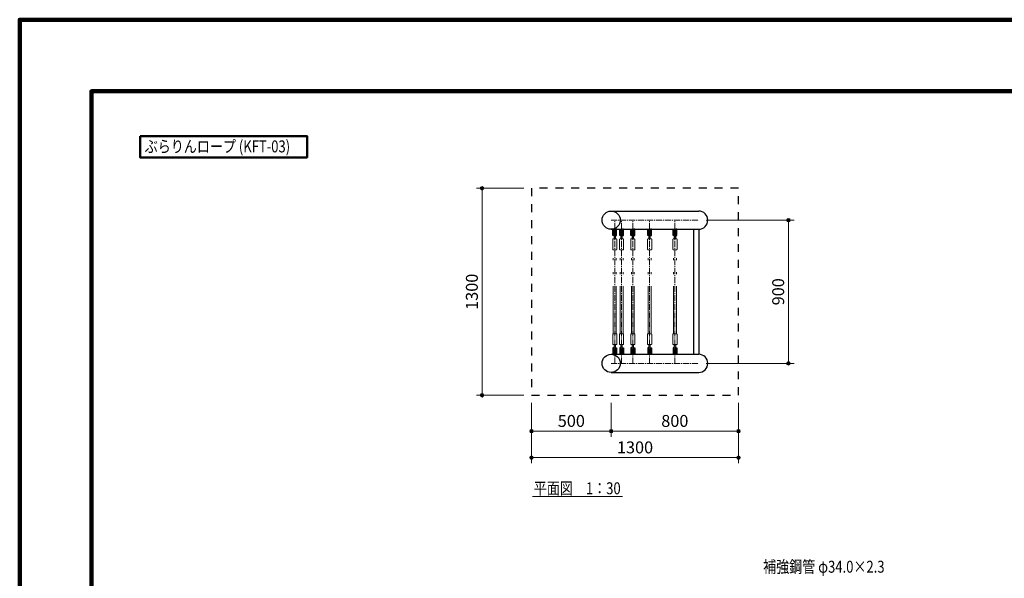
# Model space of a CAD drawing. Extents: x 0 to 12600, y 0 to 8910.
# Drawn here: x 0 to 6183, y 5401 to 8910 of the extents above; entities that cross this region are included whole.
import ezdxf
from ezdxf.enums import TextEntityAlignment as Align

# ---------------------------------------------------------------- set-up
doc = ezdxf.new("R2010")
doc.units = 0
doc.header["$LTSCALE"] = 30
for name, pattern in [('CENTER22', [1.875, 1.25, -0.208333, 0.208333, -0.208333]), ('三点短鎖線1', [21.25, 10, -2.5, 0.416667, -2.5, 0.416667, -2.5, 0.416667, -2.5]), ('点線(短)2', [3.333333, 1.666667, -1.666667])]:
    doc.linetypes.add(name, pattern=pattern)
doc.layers.get('0').update_dxf_attribs({"lineweight": 13})
for name, color, linetype, lineweight in [('D-BMK', 2, 'CENTER22', 18), ('D-STR-1', 1, 'Continuous', 25), ('D-STR-2', 1, 'Continuous', 13), ('D-STR-DIM', 7, 'Continuous', 18), ('D-STR-HTXT', 7, 'Continuous', 13), ('D-STR-TXT', 7, 'Continuous', 18), ('D-TTL', 2, 'Continuous', 140), ('D-TTL-FRAM', 2, 'Continuous', 50), ('V-nasSTD', 7, 'Continuous', 0)]:
    doc.layers.add(name, color=color, linetype=linetype, lineweight=lineweight)
doc.styles.add('YOKO_GOTHIC', font='msgothic.ttc')
doc.dimstyles.new('Clair_Dim_Gothic', dxfattribs={"dimtxt": 0.18, "dimasz": 0.18, "dimexe": 0.18, "dimexo": 0.0625, "dimgap": 0.09, "dimtad": 1, "dimdec": 4, "dimzin": 0, "dimdsep": 46, "dimtxsty": 'YOKO_GOTHIC', "dimsah": 1, "dimcen": 0.09, "dimadec": 0, "dimazin": 0, "dimtfac": 1, "dimtdec": 4, "dimtofl": 0, "dimtmove": 2, "dimatfit": 3, "dimfxl": 1, "dimtolj": 1, "dimtzin": 0, "dimarcsym": 0})

# ---------------------------------------------------------------- blocks, each defined once
blk = doc.blocks.new('CLAIR_HATCH_PAINT15')
at = {"layer": 'D-STR-DIM', "linetype": 'Continuous', "lineweight": 0}
for start, end in [(90, 270), (270, 90)]:
    blk.add_arc((4827.3, 7650.9), 11.2, start, end, dxfattribs=at)
blk = doc.blocks.new('CLAIR_HATCH_PAINT16')
at = {"layer": 'D-STR-DIM', "linetype": 'Continuous', "lineweight": 0}
for start, end in [(90, 270), (270, 90)]:
    blk.add_arc((4827.3, 6750.9), 11.2, start, end, dxfattribs=at)
blk = doc.blocks.new('*D41')
at = {"layer": 'D-STR-DIM', "linetype": 'Continuous'}
for points in [[(4827.3, 7639.7), (4826.3, 7639.7), (4825.3, 7639.8), (4824.3, 7640.1), (4823.4, 7640.4), (4822.4, 7640.8), (4821.6, 7641.2), (4820.7, 7641.8), (4819.9, 7642.4), (4819.2, 7643.1), (4818.5, 7643.9), (4817.9, 7644.7), (4817.4, 7645.6), (4817, 7646.5), (4816.6, 7647.4), (4816.4, 7648.4), (4816.2, 7649.4), (4816.1, 7650.4), (4816.1, 7651.4), (4816.2, 7652.4), (4816.4, 7653.4), (4816.6, 7654.4), (4817, 7655.3), (4817.4, 7656.2), (4817.9, 7657.1), (4818.5, 7657.9), (4819.2, 7658.7), (4819.9, 7659.4), (4820.7, 7660), (4821.6, 7660.6), (4822.4, 7661), (4823.4, 7661.4), (4824.3, 7661.7), (4825.3, 7662), (4826.3, 7662.1), (4827.3, 7662.2), (4828.3, 7662.1), (4829.3, 7662), (4830.3, 7661.7), (4831.3, 7661.4), (4832.2, 7661), (4833.1, 7660.6), (4833.9, 7660), (4834.7, 7659.4), (4835.5, 7658.7), (4836.1, 7657.9), (4836.7, 7657.1), (4837.2, 7656.2), (4837.7, 7655.3), (4838, 7654.4), (4838.3, 7653.4), (4838.5, 7652.4), (4838.6, 7651.4), (4838.6, 7650.4), (4838.5, 7649.4), (4838.3, 7648.4), (4838, 7647.4), (4837.7, 7646.5), (4837.2, 7645.6), (4836.7, 7644.7), (4836.1, 7643.9), (4835.5, 7643.1), (4834.7, 7642.4), (4833.9, 7641.8), (4833.1, 7641.2), (4832.2, 7640.8), (4831.3, 7640.4), (4830.3, 7640.1), (4829.3, 7639.8), (4828.3, 7639.7)], [(4827.3, 6762.2), (4828.3, 6762.1), (4829.3, 6762), (4830.3, 6761.7), (4831.3, 6761.4), (4832.2, 6761), (4833.1, 6760.6), (4833.9, 6760), (4834.7, 6759.4), (4835.5, 6758.7), (4836.1, 6757.9), (4836.7, 6757.1), (4837.2, 6756.2), (4837.7, 6755.3), (4838, 6754.4), (4838.3, 6753.4), (4838.5, 6752.4), (4838.6, 6751.4), (4838.6, 6750.4), (4838.5, 6749.4), (4838.3, 6748.4), (4838, 6747.4), (4837.7, 6746.5), (4837.2, 6745.6), (4836.7, 6744.7), (4836.1, 6743.9), (4835.5, 6743.1), (4834.7, 6742.4), (4833.9, 6741.8), (4833.1, 6741.2), (4832.2, 6740.8), (4831.3, 6740.4), (4830.3, 6740.1), (4829.3, 6739.8), (4828.3, 6739.7), (4827.3, 6739.7), (4826.3, 6739.7), (4825.3, 6739.8), (4824.3, 6740.1), (4823.4, 6740.4), (4822.4, 6740.8), (4821.6, 6741.2), (4820.7, 6741.8), (4819.9, 6742.4), (4819.2, 6743.1), (4818.5, 6743.9), (4817.9, 6744.7), (4817.4, 6745.6), (4817, 6746.5), (4816.6, 6747.4), (4816.4, 6748.4), (4816.2, 6749.4), (4816.1, 6750.4), (4816.1, 6751.4), (4816.2, 6752.4), (4816.4, 6753.4), (4816.6, 6754.4), (4817, 6755.3), (4817.4, 6756.2), (4817.9, 6757.1), (4818.5, 6757.9), (4819.2, 6758.7), (4819.9, 6759.4), (4820.7, 6760), (4821.6, 6760.6), (4822.4, 6761), (4823.4, 6761.4), (4824.3, 6761.7), (4825.3, 6762), (4826.3, 6762.1)]]:
    blk.add_hatch(color=256, dxfattribs=at).paths.add_polyline_path(points)
at = {"layer": 'D-STR-DIM'}
for p, q in [((4311.3, 7650.9), (4863.3, 7650.9)), ((4827.3, 7650.9), (4827.3, 6750.9)), ((4311.3, 6750.9), (4863.3, 6750.9))]:
    blk.add_line(p, q, dxfattribs=at)
at = {"layer": 'D-STR-DIM', "linetype": 'Continuous'}
for name in ['CLAIR_HATCH_PAINT15', 'CLAIR_HATCH_PAINT16']:
    blk.add_blockref(name, (0, 0), dxfattribs=at)
at = {"layer": 'D-STR-DIM', "style": 'YOKO_GOTHIC'}
blk.add_text('900', height=75, rotation=90, dxfattribs=at).set_placement((4763.2, 7200.9), align=Align.MIDDLE_CENTER)
blk = doc.blocks.new('_DotSmall')
at = {"color": 0, "linetype": 'ByBlock', "const_width": 0.5}
blk.add_lwpolyline([(-0.0625, 0, 1), (0.0625, 0, 1)], format="xyb", close=True, dxfattribs=at)
blk = doc.blocks.new('CLAIR_HATCH_PAINT47')
at = {"linetype": 'Continuous', "lineweight": 0}
for start, end in [(0, 180), (180, 0)]:
    blk.add_arc((4514.1, 6159.2), 11.2, start, end, dxfattribs=at)
blk = doc.blocks.new('CLAIR_HATCH_PAINT48')
at = {"linetype": 'Continuous', "lineweight": 0}
for start, end in [(0, 180), (180, 0)]:
    blk.add_arc((3214.1, 6159.2), 11.2, start, end, dxfattribs=at)
blk = doc.blocks.new('*D89')
at = {"linetype": 'Continuous'}
for points in [[(3225.4, 6159.2), (3225.3, 6158.2), (3225.2, 6157.2), (3225, 6156.2), (3224.6, 6155.2), (3224.2, 6154.3), (3223.8, 6153.4), (3223.2, 6152.6), (3222.6, 6151.8), (3221.9, 6151), (3221.1, 6150.4), (3220.3, 6149.8), (3219.4, 6149.3), (3218.5, 6148.8), (3217.6, 6148.5), (3216.6, 6148.2), (3215.6, 6148), (3214.6, 6147.9), (3213.6, 6147.9), (3212.6, 6148), (3211.6, 6148.2), (3210.6, 6148.5), (3209.7, 6148.8), (3208.8, 6149.3), (3207.9, 6149.8), (3207.1, 6150.4), (3206.3, 6151), (3205.6, 6151.8), (3205, 6152.6), (3204.4, 6153.4), (3204, 6154.3), (3203.6, 6155.2), (3203.3, 6156.2), (3203, 6157.2), (3202.9, 6158.2), (3202.9, 6159.2), (3202.9, 6160.2), (3203, 6161.2), (3203.3, 6162.2), (3203.6, 6163.1), (3204, 6164.1), (3204.4, 6164.9), (3205, 6165.8), (3205.6, 6166.6), (3206.3, 6167.3), (3207.1, 6168), (3207.9, 6168.6), (3208.8, 6169.1), (3209.7, 6169.5), (3210.6, 6169.9), (3211.6, 6170.1), (3212.6, 6170.3), (3213.6, 6170.4), (3214.6, 6170.4), (3215.6, 6170.3), (3216.6, 6170.1), (3217.6, 6169.9), (3218.5, 6169.5), (3219.4, 6169.1), (3220.3, 6168.6), (3221.1, 6168), (3221.9, 6167.3), (3222.6, 6166.6), (3223.2, 6165.8), (3223.8, 6164.9), (3224.2, 6164.1), (3224.6, 6163.1), (3225, 6162.2), (3225.2, 6161.2), (3225.3, 6160.2)], [(4502.9, 6159.2), (4502.9, 6160.2), (4503, 6161.2), (4503.3, 6162.2), (4503.6, 6163.1), (4504, 6164.1), (4504.4, 6164.9), (4505, 6165.8), (4505.6, 6166.6), (4506.3, 6167.3), (4507.1, 6168), (4507.9, 6168.6), (4508.8, 6169.1), (4509.7, 6169.5), (4510.6, 6169.9), (4511.6, 6170.1), (4512.6, 6170.3), (4513.6, 6170.4), (4514.6, 6170.4), (4515.6, 6170.3), (4516.6, 6170.1), (4517.6, 6169.9), (4518.5, 6169.5), (4519.4, 6169.1), (4520.3, 6168.6), (4521.1, 6168), (4521.9, 6167.3), (4522.6, 6166.6), (4523.2, 6165.8), (4523.8, 6164.9), (4524.2, 6164.1), (4524.6, 6163.1), (4525, 6162.2), (4525.2, 6161.2), (4525.3, 6160.2), (4525.4, 6159.2), (4525.3, 6158.2), (4525.2, 6157.2), (4525, 6156.2), (4524.6, 6155.2), (4524.2, 6154.3), (4523.8, 6153.4), (4523.2, 6152.6), (4522.6, 6151.8), (4521.9, 6151), (4521.1, 6150.4), (4520.3, 6149.8), (4519.4, 6149.3), (4518.5, 6148.8), (4517.6, 6148.5), (4516.6, 6148.2), (4515.6, 6148), (4514.6, 6147.9), (4513.6, 6147.9), (4512.6, 6148), (4511.6, 6148.2), (4510.6, 6148.5), (4509.7, 6148.8), (4508.8, 6149.3), (4507.9, 6149.8), (4507.1, 6150.4), (4506.3, 6151), (4505.6, 6151.8), (4505, 6152.6), (4504.4, 6153.4), (4504, 6154.3), (4503.6, 6155.2), (4503.3, 6156.2), (4503, 6157.2), (4502.9, 6158.2)]]:
    blk.add_hatch(color=256, dxfattribs=at).paths.add_polyline_path(points)
for p, q in [((3214.1, 6502.9), (3214.1, 6123.2)), ((4514.1, 6502.9), (4514.1, 6123.2)), ((4514.1, 6159.2), (3214.1, 6159.2))]:
    blk.add_line(p, q)
for name in ['CLAIR_HATCH_PAINT48', 'CLAIR_HATCH_PAINT47']:
    blk.add_blockref(name, (0, 0), dxfattribs=at)
at = {"style": 'YOKO_GOTHIC'}
blk.add_text('1300', height=75, dxfattribs=at).set_placement((3864.1, 6223.3), align=Align.MIDDLE_CENTER)
blk = doc.blocks.new('CLAIR_HATCH_PAINT49')
at = {"linetype": 'Continuous', "lineweight": 0}
for start, end in [(0, 180), (180, 0)]:
    blk.add_arc((4514.1, 6325.4), 11.2, start, end, dxfattribs=at)
blk = doc.blocks.new('CLAIR_HATCH_PAINT50')
at = {"linetype": 'Continuous', "lineweight": 0}
for start, end in [(0, 180), (180, 0)]:
    blk.add_arc((3714.1, 6325.4), 11.2, start, end, dxfattribs=at)
blk = doc.blocks.new('*D92')
at = {"linetype": 'Continuous'}
for points in [[(3725.4, 6325.4), (3725.3, 6324.4), (3725.2, 6323.4), (3725, 6322.4), (3724.6, 6321.4), (3724.2, 6320.5), (3723.8, 6319.6), (3723.2, 6318.8), (3722.6, 6318), (3721.9, 6317.2), (3721.1, 6316.6), (3720.3, 6316), (3719.4, 6315.5), (3718.5, 6315), (3717.6, 6314.7), (3716.6, 6314.4), (3715.6, 6314.2), (3714.6, 6314.1), (3713.6, 6314.1), (3712.6, 6314.2), (3711.6, 6314.4), (3710.6, 6314.7), (3709.7, 6315), (3708.8, 6315.5), (3707.9, 6316), (3707.1, 6316.6), (3706.3, 6317.2), (3705.6, 6318), (3705, 6318.8), (3704.4, 6319.6), (3704, 6320.5), (3703.6, 6321.4), (3703.3, 6322.4), (3703, 6323.4), (3702.9, 6324.4), (3702.9, 6325.4), (3702.9, 6326.4), (3703, 6327.4), (3703.3, 6328.4), (3703.6, 6329.3), (3704, 6330.2), (3704.4, 6331.1), (3705, 6332), (3705.6, 6332.8), (3706.3, 6333.5), (3707.1, 6334.2), (3707.9, 6334.8), (3708.8, 6335.3), (3709.7, 6335.7), (3710.6, 6336.1), (3711.6, 6336.3), (3712.6, 6336.5), (3713.6, 6336.6), (3714.6, 6336.6), (3715.6, 6336.5), (3716.6, 6336.3), (3717.6, 6336.1), (3718.5, 6335.7), (3719.4, 6335.3), (3720.3, 6334.8), (3721.1, 6334.2), (3721.9, 6333.5), (3722.6, 6332.8), (3723.2, 6332), (3723.8, 6331.1), (3724.2, 6330.2), (3724.6, 6329.3), (3725, 6328.4), (3725.2, 6327.4), (3725.3, 6326.4)], [(4502.9, 6325.4), (4502.9, 6326.4), (4503, 6327.4), (4503.3, 6328.4), (4503.6, 6329.3), (4504, 6330.2), (4504.4, 6331.1), (4505, 6332), (4505.6, 6332.8), (4506.3, 6333.5), (4507.1, 6334.2), (4507.9, 6334.8), (4508.8, 6335.3), (4509.7, 6335.7), (4510.6, 6336.1), (4511.6, 6336.3), (4512.6, 6336.5), (4513.6, 6336.6), (4514.6, 6336.6), (4515.6, 6336.5), (4516.6, 6336.3), (4517.6, 6336.1), (4518.5, 6335.7), (4519.4, 6335.3), (4520.3, 6334.8), (4521.1, 6334.2), (4521.9, 6333.5), (4522.6, 6332.8), (4523.2, 6332), (4523.8, 6331.1), (4524.2, 6330.2), (4524.6, 6329.3), (4525, 6328.4), (4525.2, 6327.4), (4525.3, 6326.4), (4525.4, 6325.4), (4525.3, 6324.4), (4525.2, 6323.4), (4525, 6322.4), (4524.6, 6321.4), (4524.2, 6320.5), (4523.8, 6319.6), (4523.2, 6318.8), (4522.6, 6318), (4521.9, 6317.2), (4521.1, 6316.6), (4520.3, 6316), (4519.4, 6315.5), (4518.5, 6315), (4517.6, 6314.7), (4516.6, 6314.4), (4515.6, 6314.2), (4514.6, 6314.1), (4513.6, 6314.1), (4512.6, 6314.2), (4511.6, 6314.4), (4510.6, 6314.7), (4509.7, 6315), (4508.8, 6315.5), (4507.9, 6316), (4507.1, 6316.6), (4506.3, 6317.2), (4505.6, 6318), (4505, 6318.8), (4504.4, 6319.6), (4504, 6320.5), (4503.6, 6321.4), (4503.3, 6322.4), (4503, 6323.4), (4502.9, 6324.4)]]:
    blk.add_hatch(color=256, dxfattribs=at).paths.add_polyline_path(points)
for p, q in [((3714.1, 6502.9), (3714.1, 6289.4)), ((4514.1, 6502.9), (4514.1, 6289.4)), ((4514.1, 6325.4), (3714.1, 6325.4))]:
    blk.add_line(p, q)
for name in ['CLAIR_HATCH_PAINT50', 'CLAIR_HATCH_PAINT49']:
    blk.add_blockref(name, (0, 0), dxfattribs=at)
at = {"style": 'YOKO_GOTHIC'}
blk.add_text('800', height=75, dxfattribs=at).set_placement((4114.1, 6389.5), align=Align.MIDDLE_CENTER)
blk = doc.blocks.new('CLAIR_HATCH_PAINT51')
at = {"linetype": 'Continuous', "lineweight": 0}
for start, end in [(0, 180), (180, 0)]:
    blk.add_arc((3214.1, 6325.4), 11.2, start, end, dxfattribs=at)
blk = doc.blocks.new('CLAIR_HATCH_PAINT52')
at = {"linetype": 'Continuous', "lineweight": 0}
for start, end in [(0, 180), (180, 0)]:
    blk.add_arc((3714.1, 6325.4), 11.2, start, end, dxfattribs=at)
blk = doc.blocks.new('*D95')
at = {"linetype": 'Continuous'}
for points in [[(3225.4, 6325.4), (3225.3, 6324.4), (3225.2, 6323.4), (3225, 6322.4), (3224.6, 6321.4), (3224.2, 6320.5), (3223.8, 6319.6), (3223.2, 6318.8), (3222.6, 6318), (3221.9, 6317.2), (3221.1, 6316.6), (3220.3, 6316), (3219.4, 6315.5), (3218.5, 6315), (3217.6, 6314.7), (3216.6, 6314.4), (3215.6, 6314.2), (3214.6, 6314.1), (3213.6, 6314.1), (3212.6, 6314.2), (3211.6, 6314.4), (3210.6, 6314.7), (3209.7, 6315), (3208.8, 6315.5), (3207.9, 6316), (3207.1, 6316.6), (3206.3, 6317.2), (3205.6, 6318), (3205, 6318.8), (3204.4, 6319.6), (3204, 6320.5), (3203.6, 6321.4), (3203.3, 6322.4), (3203, 6323.4), (3202.9, 6324.4), (3202.9, 6325.4), (3202.9, 6326.4), (3203, 6327.4), (3203.3, 6328.4), (3203.6, 6329.3), (3204, 6330.2), (3204.4, 6331.1), (3205, 6332), (3205.6, 6332.8), (3206.3, 6333.5), (3207.1, 6334.2), (3207.9, 6334.8), (3208.8, 6335.3), (3209.7, 6335.7), (3210.6, 6336.1), (3211.6, 6336.3), (3212.6, 6336.5), (3213.6, 6336.6), (3214.6, 6336.6), (3215.6, 6336.5), (3216.6, 6336.3), (3217.6, 6336.1), (3218.5, 6335.7), (3219.4, 6335.3), (3220.3, 6334.8), (3221.1, 6334.2), (3221.9, 6333.5), (3222.6, 6332.8), (3223.2, 6332), (3223.8, 6331.1), (3224.2, 6330.2), (3224.6, 6329.3), (3225, 6328.4), (3225.2, 6327.4), (3225.3, 6326.4)], [(3702.9, 6325.4), (3702.9, 6326.4), (3703, 6327.4), (3703.3, 6328.4), (3703.6, 6329.3), (3704, 6330.2), (3704.4, 6331.1), (3705, 6332), (3705.6, 6332.8), (3706.3, 6333.5), (3707.1, 6334.2), (3707.9, 6334.8), (3708.8, 6335.3), (3709.7, 6335.7), (3710.6, 6336.1), (3711.6, 6336.3), (3712.6, 6336.5), (3713.6, 6336.6), (3714.6, 6336.6), (3715.6, 6336.5), (3716.6, 6336.3), (3717.6, 6336.1), (3718.5, 6335.7), (3719.4, 6335.3), (3720.3, 6334.8), (3721.1, 6334.2), (3721.9, 6333.5), (3722.6, 6332.8), (3723.2, 6332), (3723.8, 6331.1), (3724.2, 6330.2), (3724.6, 6329.3), (3725, 6328.4), (3725.2, 6327.4), (3725.3, 6326.4), (3725.4, 6325.4), (3725.3, 6324.4), (3725.2, 6323.4), (3725, 6322.4), (3724.6, 6321.4), (3724.2, 6320.5), (3723.8, 6319.6), (3723.2, 6318.8), (3722.6, 6318), (3721.9, 6317.2), (3721.1, 6316.6), (3720.3, 6316), (3719.4, 6315.5), (3718.5, 6315), (3717.6, 6314.7), (3716.6, 6314.4), (3715.6, 6314.2), (3714.6, 6314.1), (3713.6, 6314.1), (3712.6, 6314.2), (3711.6, 6314.4), (3710.6, 6314.7), (3709.7, 6315), (3708.8, 6315.5), (3707.9, 6316), (3707.1, 6316.6), (3706.3, 6317.2), (3705.6, 6318), (3705, 6318.8), (3704.4, 6319.6), (3704, 6320.5), (3703.6, 6321.4), (3703.3, 6322.4), (3703, 6323.4), (3702.9, 6324.4)]]:
    blk.add_hatch(color=256, dxfattribs=at).paths.add_polyline_path(points)
for p, q in [((3214.1, 6502.9), (3214.1, 6289.4)), ((3714.1, 6502.9), (3714.1, 6289.4)), ((3214.1, 6325.4), (3714.1, 6325.4))]:
    blk.add_line(p, q)
for name in ['CLAIR_HATCH_PAINT51', 'CLAIR_HATCH_PAINT52']:
    blk.add_blockref(name, (0, 0), dxfattribs=at)
at = {"style": 'YOKO_GOTHIC'}
blk.add_text('500', height=75, dxfattribs=at).set_placement((3464.1, 6389.5), align=Align.MIDDLE_CENTER)
blk = doc.blocks.new('CLAIR_HATCH_PAINT53')
at = {"linetype": 'Continuous', "lineweight": 0}
for start, end in [(90, 270), (270, 90)]:
    blk.add_arc((2903.6, 6550.9), 11.2, start, end, dxfattribs=at)
blk = doc.blocks.new('CLAIR_HATCH_PAINT54')
at = {"linetype": 'Continuous', "lineweight": 0}
for start, end in [(90, 270), (270, 90)]:
    blk.add_arc((2903.6, 7850.9), 11.2, start, end, dxfattribs=at)
blk = doc.blocks.new('*D98')
at = {"linetype": 'Continuous'}
for points in [[(2903.6, 7839.7), (2902.6, 7839.7), (2901.6, 7839.8), (2900.6, 7840.1), (2899.7, 7840.4), (2898.7, 7840.8), (2897.9, 7841.2), (2897, 7841.8), (2896.2, 7842.4), (2895.5, 7843.1), (2894.8, 7843.9), (2894.2, 7844.7), (2893.7, 7845.6), (2893.3, 7846.5), (2892.9, 7847.4), (2892.7, 7848.4), (2892.5, 7849.4), (2892.4, 7850.4), (2892.4, 7851.4), (2892.5, 7852.4), (2892.7, 7853.4), (2892.9, 7854.4), (2893.3, 7855.3), (2893.7, 7856.2), (2894.2, 7857.1), (2894.8, 7857.9), (2895.5, 7858.7), (2896.2, 7859.4), (2897, 7860), (2897.9, 7860.6), (2898.7, 7861), (2899.7, 7861.4), (2900.6, 7861.7), (2901.6, 7862), (2902.6, 7862.1), (2903.6, 7862.2), (2904.6, 7862.1), (2905.6, 7862), (2906.6, 7861.7), (2907.6, 7861.4), (2908.5, 7861), (2909.4, 7860.6), (2910.2, 7860), (2911, 7859.4), (2911.8, 7858.7), (2912.4, 7857.9), (2913, 7857.1), (2913.5, 7856.2), (2914, 7855.3), (2914.3, 7854.4), (2914.6, 7853.4), (2914.8, 7852.4), (2914.9, 7851.4), (2914.9, 7850.4), (2914.8, 7849.4), (2914.6, 7848.4), (2914.3, 7847.4), (2914, 7846.5), (2913.5, 7845.6), (2913, 7844.7), (2912.4, 7843.9), (2911.8, 7843.1), (2911, 7842.4), (2910.2, 7841.8), (2909.4, 7841.2), (2908.5, 7840.8), (2907.6, 7840.4), (2906.6, 7840.1), (2905.6, 7839.8), (2904.6, 7839.7)], [(2903.6, 6562.2), (2904.6, 6562.1), (2905.6, 6562), (2906.6, 6561.7), (2907.6, 6561.4), (2908.5, 6561), (2909.4, 6560.6), (2910.2, 6560), (2911, 6559.4), (2911.8, 6558.7), (2912.4, 6557.9), (2913, 6557.1), (2913.5, 6556.2), (2914, 6555.3), (2914.3, 6554.4), (2914.6, 6553.4), (2914.8, 6552.4), (2914.9, 6551.4), (2914.9, 6550.4), (2914.8, 6549.4), (2914.6, 6548.4), (2914.3, 6547.4), (2914, 6546.5), (2913.5, 6545.6), (2913, 6544.7), (2912.4, 6543.9), (2911.8, 6543.1), (2911, 6542.4), (2910.2, 6541.8), (2909.4, 6541.2), (2908.5, 6540.8), (2907.6, 6540.4), (2906.6, 6540.1), (2905.6, 6539.8), (2904.6, 6539.7), (2903.6, 6539.7), (2902.6, 6539.7), (2901.6, 6539.8), (2900.6, 6540.1), (2899.7, 6540.4), (2898.7, 6540.8), (2897.9, 6541.2), (2897, 6541.8), (2896.2, 6542.4), (2895.5, 6543.1), (2894.8, 6543.9), (2894.2, 6544.7), (2893.7, 6545.6), (2893.3, 6546.5), (2892.9, 6547.4), (2892.7, 6548.4), (2892.5, 6549.4), (2892.4, 6550.4), (2892.4, 6551.4), (2892.5, 6552.4), (2892.7, 6553.4), (2892.9, 6554.4), (2893.3, 6555.3), (2893.7, 6556.2), (2894.2, 6557.1), (2894.8, 6557.9), (2895.5, 6558.7), (2896.2, 6559.4), (2897, 6560), (2897.9, 6560.6), (2898.7, 6561), (2899.7, 6561.4), (2900.6, 6561.7), (2901.6, 6562), (2902.6, 6562.1)]]:
    blk.add_hatch(color=256, dxfattribs=at).paths.add_polyline_path(points)
for p, q in [((3166.1, 7850.9), (2867.6, 7850.9)), ((2903.6, 6550.9), (2903.6, 7850.9)), ((3166.1, 6550.9), (2867.6, 6550.9))]:
    blk.add_line(p, q)
for name in ['CLAIR_HATCH_PAINT54', 'CLAIR_HATCH_PAINT53']:
    blk.add_blockref(name, (0, 0), dxfattribs=at)
at = {"style": 'YOKO_GOTHIC'}
blk.add_text('1300', height=75, rotation=90, dxfattribs=at).set_placement((2839.5, 7200.9), align=Align.MIDDLE_CENTER)

msp = doc.modelspace()

# ---------------------------------------------------------------- linework, layer by layer
at = {"layer": 'D-BMK'}
for p, q in [((3714.1, 7650.9), (4264.1, 7650.9)), ((3736.8, 6750.9), (3736.8, 7650.9)), ((3779.7, 6750.9), (3779.7, 7650.9)), ((3850.1, 6750.9), (3850.1, 7650.9)), ((3955.7, 6750.9), (3955.7, 7650.9)), ((4115, 6750.9), (4115, 7650.9)), ((3714.1, 6750.9), (4264.1, 6750.9))]:
    msp.add_line(p, q, dxfattribs=at)
at = {"layer": 'D-STR-1'}
for p, q in [((3714.1, 7708.1), (4264.1, 7708.1)), ((3714.1, 7593.8), (4264.1, 7593.8)), ((4233, 6808.1), (4233, 7593.8)), ((4267, 6807.9), (4267, 7593.9)), ((3714.1, 6808.1), (4264.1, 6808.1)), ((3714.1, 6693.8), (4264.1, 6693.8))]:
    msp.add_line(p, q, dxfattribs=at)
at = {"layer": 'D-STR-1', "linetype": '点線(短)2'}
msp.add_lwpolyline([(3214.1, 6550.9), (4514.1, 6550.9), (4514.1, 7850.9), (3214.1, 7850.9)], close=True, dxfattribs=at)
at = {"layer": 'D-STR-1'}
for points in [[(3730.8, 7553.8), (3724.8, 7553.8), (3724.8, 7593.8), (3730.8, 7593.8)], [(3742.8, 7553.8), (3748.8, 7553.8), (3748.8, 7593.8), (3742.8, 7593.8)], [(3773.7, 7553.8), (3767.7, 7553.8), (3767.7, 7593.8), (3773.7, 7593.8)], [(3785.7, 7553.8), (3791.7, 7553.8), (3791.7, 7593.8), (3785.7, 7593.8)], [(3844.1, 7553.8), (3838.1, 7553.8), (3838.1, 7593.8), (3844.1, 7593.8)], [(3856.1, 7553.8), (3862.1, 7553.8), (3862.1, 7593.8), (3856.1, 7593.8)], [(3949.7, 7553.8), (3943.7, 7553.8), (3943.7, 7593.8), (3949.7, 7593.8)], [(3961.7, 7553.8), (3967.7, 7553.8), (3967.7, 7593.8), (3961.7, 7593.8)], [(4109, 7553.8), (4103, 7553.8), (4103, 7593.8), (4109, 7593.8)], [(4121, 7553.8), (4127, 7553.8), (4127, 7593.8), (4121, 7593.8)], [(3730.8, 6848.1), (3724.8, 6848.1), (3724.8, 6808.1), (3730.8, 6808.1)], [(3742.8, 6848.1), (3748.8, 6848.1), (3748.8, 6808.1), (3742.8, 6808.1)], [(3773.7, 6848.1), (3767.7, 6848.1), (3767.7, 6808.1), (3773.7, 6808.1)], [(3785.7, 6848.1), (3791.7, 6848.1), (3791.7, 6808.1), (3785.7, 6808.1)], [(3844.1, 6848.1), (3838.1, 6848.1), (3838.1, 6808.1), (3844.1, 6808.1)], [(3856.1, 6848.1), (3862.1, 6848.1), (3862.1, 6808.1), (3856.1, 6808.1)], [(3949.7, 6848.1), (3943.7, 6848.1), (3943.7, 6808.1), (3949.7, 6808.1)], [(3961.7, 6848.1), (3967.7, 6848.1), (3967.7, 6808.1), (3961.7, 6808.1)], [(4109, 6848.1), (4103, 6848.1), (4103, 6808.1), (4109, 6808.1)], [(4121, 6848.1), (4127, 6848.1), (4127, 6808.1), (4121, 6808.1)]]:
    msp.add_lwpolyline(points, close=True, dxfattribs=at)
for centre in [(3714.1, 7650.9), (3714.1, 6750.9)]:
    msp.add_circle(centre, 57.2, dxfattribs=at)
for centre in [(4264.1, 7650.9), (4264.1, 6750.9)]:
    msp.add_arc(centre, 57.2, 270, 89.99883, dxfattribs=at)
at = {"layer": 'D-STR-2', "linetype": '三点短鎖線1'}
for p, q in [((3732.3, 7532.7), (3732.3, 7584)), ((3741.3, 7532.7), (3741.3, 7584)), ((3775.2, 7532.7), (3775.2, 7584)), ((3784.2, 7532.7), (3784.2, 7584)), ((3845.6, 7532.7), (3845.6, 7584)), ((3854.6, 7532.7), (3854.6, 7584)), ((3951.2, 7532.7), (3951.2, 7584)), ((3960.2, 7532.7), (3960.2, 7584)), ((4110.5, 7532.7), (4110.5, 7584)), ((4119.5, 7532.7), (4119.5, 7584)), ((3727.8, 6937.1), (3727.8, 7464.7)), ((3745.8, 6937.1), (3745.8, 7464.7)), ((3770.7, 6937.1), (3770.7, 7464.7)), ((3788.7, 6937.1), (3788.7, 7464.7)), ((3841.1, 6937.1), (3841.1, 7464.7)), ((3859.1, 6937.1), (3859.1, 7464.7)), ((3946.7, 6937.1), (3946.7, 7464.7)), ((3964.7, 6937.1), (3964.7, 7464.7)), ((4106, 6937.1), (4106, 7464.7)), ((4124, 6937.1), (4124, 7464.7)), ((3732.3, 6869.1), (3732.3, 6817.8)), ((3741.3, 6869.1), (3741.3, 6817.8)), ((3775.2, 6869.1), (3775.2, 6817.8)), ((3784.2, 6869.1), (3784.2, 6817.8)), ((3845.6, 6869.1), (3845.6, 6817.8)), ((3854.6, 6869.1), (3854.6, 6817.8)), ((3951.2, 6869.1), (3951.2, 6817.8)), ((3960.2, 6869.1), (3960.2, 6817.8)), ((4110.5, 6869.1), (4110.5, 6817.8)), ((4119.5, 6869.1), (4119.5, 6817.8))]:
    msp.add_line(p, q, dxfattribs=at)
for points in [[(3749.8, 7529.7), (3749.8, 7467.7, -0.414214), (3746.8, 7464.7), (3726.8, 7464.7, -0.414214), (3723.8, 7467.7), (3723.8, 7529.7, -0.414214), (3726.8, 7532.7), (3746.8, 7532.7, -0.414214)], [(3792.7, 7529.7), (3792.7, 7467.7, -0.414214), (3789.7, 7464.7), (3769.7, 7464.7, -0.414214), (3766.7, 7467.7), (3766.7, 7529.7, -0.414214), (3769.7, 7532.7), (3789.7, 7532.7, -0.414214)], [(3863.1, 7529.7), (3863.1, 7467.7, -0.414214), (3860.1, 7464.7), (3840.1, 7464.7, -0.414214), (3837.1, 7467.7), (3837.1, 7529.7, -0.414214), (3840.1, 7532.7), (3860.1, 7532.7, -0.414214)], [(3968.7, 7529.7), (3968.7, 7467.7, -0.414214), (3965.7, 7464.7), (3945.7, 7464.7, -0.414214), (3942.7, 7467.7), (3942.7, 7529.7, -0.414214), (3945.7, 7532.7), (3965.7, 7532.7, -0.414214)], [(4128, 7529.7), (4128, 7467.7, -0.414214), (4125, 7464.7), (4105, 7464.7, -0.414214), (4102, 7467.7), (4102, 7529.7, -0.414214), (4105, 7532.7), (4125, 7532.7, -0.414214)], [(3749.8, 6872.1), (3749.8, 6934.1, 0.414214), (3746.8, 6937.1), (3726.8, 6937.1, 0.414214), (3723.8, 6934.1), (3723.8, 6872.1, 0.414214), (3726.8, 6869.1), (3746.8, 6869.1, 0.414214)], [(3792.7, 6872.1), (3792.7, 6934.1, 0.414214), (3789.7, 6937.1), (3769.7, 6937.1, 0.414214), (3766.7, 6934.1), (3766.7, 6872.1, 0.414214), (3769.7, 6869.1), (3789.7, 6869.1, 0.414214)], [(3863.1, 6872.1), (3863.1, 6934.1, 0.414214), (3860.1, 6937.1), (3840.1, 6937.1, 0.414214), (3837.1, 6934.1), (3837.1, 6872.1, 0.414214), (3840.1, 6869.1), (3860.1, 6869.1, 0.414214)], [(3968.7, 6872.1), (3968.7, 6934.1, 0.414214), (3965.7, 6937.1), (3945.7, 6937.1, 0.414214), (3942.7, 6934.1), (3942.7, 6872.1, 0.414214), (3945.7, 6869.1), (3965.7, 6869.1, 0.414214)], [(4128, 6872.1), (4128, 6934.1, 0.414214), (4125, 6937.1), (4105, 6937.1, 0.414214), (4102, 6934.1), (4102, 6872.1, 0.414214), (4105, 6869.1), (4125, 6869.1, 0.414214)]]:
    msp.add_lwpolyline(points, format="xyb", close=True, dxfattribs=at)
for centre, start, end in [((3736.8, 7584), 0, 180), ((3736.8, 7584), 180, 0), ((3779.7, 7584), 0, 180), ((3779.7, 7584), 180, 0), ((3850.1, 7584), 0, 180), ((3850.1, 7584), 180, 0), ((3955.7, 7584), 0, 180), ((3955.7, 7584), 180, 0), ((4115, 7584), 0, 180), ((4115, 7584), 180, 0), ((3736.8, 6817.8), 0, 180), ((3736.8, 6817.8), 180, 0), ((3779.7, 6817.8), 0, 180), ((3779.7, 6817.8), 180, 0), ((3850.1, 6817.8), 0, 180), ((3850.1, 6817.8), 180, 0), ((3955.7, 6817.8), 0, 180), ((3955.7, 6817.8), 180, 0), ((4115, 6817.8), 0, 180), ((4115, 6817.8), 180, 0)]:
    msp.add_arc(centre, 4.5, start, end, dxfattribs=at)
at = {"layer": 'D-STR-TXT'}
msp.add_line((3219.8, 5913.9), (3785.5, 5913.9), dxfattribs=at)
at = {"layer": 'D-TTL'}
msp.add_lwpolyline([(0, 0), (12600, 0), (12600, 8910), (0, 8910)], close=True, dxfattribs=at)
at = {"layer": 'D-TTL-FRAM'}
msp.add_lwpolyline([(755.9, 8179), (1804.9, 8179), (1804.9, 8045.2), (755.9, 8045.2)], close=True, dxfattribs=at)
at = {"layer": 'V-nasSTD', "color": 5, "linetype": 'Continuous', "lineweight": 13}
msp.add_lwpolyline([(0, 0), (0, 8910), (12600, 8910), (12600, 0)], close=True, dxfattribs=at)
at = {"layer": 'V-nasSTD', "color": 3, "linetype": 'Continuous', "lineweight": 140}
msp.add_lwpolyline([(450, 450), (450, 8460), (12150, 8460), (12150, 450)], close=True, dxfattribs=at)

# ---------------------------------------------------------------- texts
at = {"layer": 'D-STR-HTXT', "style": 'YOKO_GOTHIC', "width": 0.8}
msp.add_text('補強鋼管 φ34.0×2.3', height=75, dxfattribs=at).set_placement((4668.5, 5412.8), align=Align.BOTTOM_LEFT)
at = {"layer": 'D-STR-TXT', "style": 'YOKO_GOTHIC', "width": 0.8}
msp.add_text('ぶらりんロープ (KFT-03)', height=75, dxfattribs=at).set_placement((785.1, 8113.9), align=Align.MIDDLE_LEFT)
msp.add_text('平面図\u30001：30', height=75, dxfattribs=at).set_placement((3501.2, 5966.4), align=Align.MIDDLE_CENTER)

# ---------------------------------------------------------------- dimensions: what is measured, and where the dimension line sits
for base, p1, p2, angle, picture, middle in [((2903.6, 7850.9), (3214.1, 6550.9), (3214.1, 7850.9), 90, '*D98', (2839.5, 7200.9)), ((3214.1, 6159.2), (4514.1, 6550.9), (3214.1, 6550.9), 180, '*D89', (3864.1, 6223.3)), ((3714.1, 6325.4), (3214.1, 6550.9), (3714.1, 6550.9), 0, '*D95', (3464.1, 6389.5)), ((3714.1, 6325.4), (4514.1, 6550.9), (3714.1, 6550.9), 180, '*D92', (4114.1, 6389.5))]:
    dim = msp.add_linear_dim(base=base, p1=p1, p2=p2, angle=angle, dimstyle='Clair_Dim_Gothic', override={"dimtxt": 75, "dimasz": 78.75, "dimexe": 36, "dimexo": 48, "dimgap": 26.6328, "dimdec": 0, "dimlfac": 1, "dimblk1": 'DotSmall', "dimblk2": 'DotSmall', "dimaunit": 1, "dimadec": 4, "dimtfill": 0, "dimtfillclr": 256})
    dim.commit()
    dim.dimension.update_dxf_attribs({"geometry": picture, "text_midpoint": middle, "dimtype": 161})
at = {"layer": 'D-STR-DIM'}
dim = msp.add_linear_dim(base=(4827.3, 6750.9), p1=(4263.3, 7650.9), p2=(4263.3, 6750.9), angle=270, dimstyle='Clair_Dim_Gothic', override={"dimtxt": 75, "dimasz": 78.75, "dimexe": 36, "dimexo": 48, "dimgap": 26.6328, "dimdec": 0, "dimlfac": 1, "dimblk1": 'DotSmall', "dimblk2": 'DotSmall', "dimaunit": 1, "dimadec": 4, "dimtfill": 0, "dimtfillclr": 256}, dxfattribs=at)
dim.commit()
dim.dimension.update_dxf_attribs({"geometry": '*D41', "text_midpoint": (4763.2, 7200.9), "dimtype": 161})

doc.saveas('drawing.dxf')
